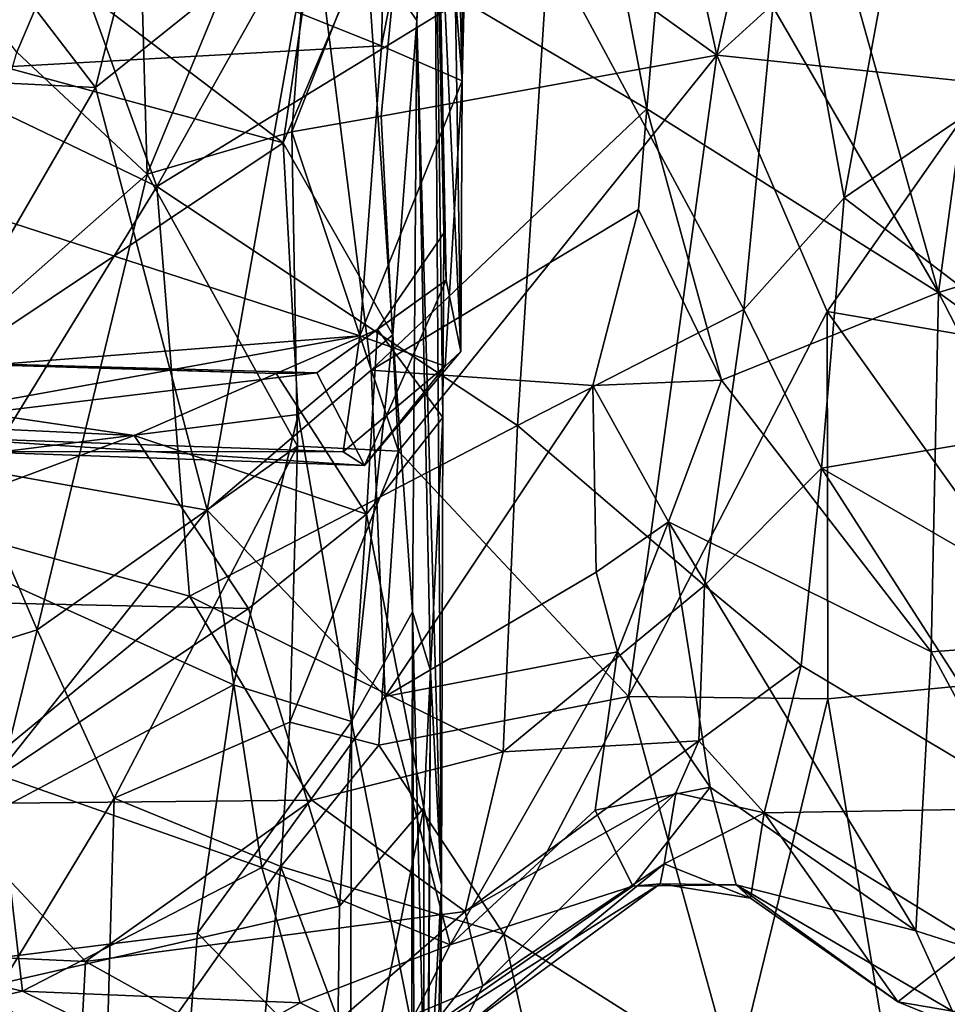
# Model space of a CAD drawing. Extents: x -16.22 to -11.62, y 2.61 to 5.81.
# Drawn here: x -15.52 to -15.3, y 4.2 to 4.43 of the extents above; entities that cross this region are included whole.
import ezdxf

# ---------------------------------------------------------------- set-up
doc = ezdxf.new("R2010")
doc.units = 0
doc.header["$MEASUREMENT"] = 0
doc.layers.add('1', color=7, linetype='CONTINUOUS')

msp = doc.modelspace()

# ---------------------------------------------------------------- linework, layer by layer
at = {"layer": '1'}
for points in [[(-14.714912, 5.306768, -13.250312), (-15.721804, 4.345013, -13.267756), (-14.176201, 3.232777, -13.295792)], [(-15.594715, 5.218431, -13.249392), (-15.721804, 4.345013, -13.267756), (-14.714912, 5.306768, -13.250312)], [(-15.413731, 4.594031, -18.393274), (-15.415031, 4.41403, -18.368811), (-15.418642, 4.565407, -18.107407)], [(-15.415031, 4.41403, -18.368811), (-15.413731, 4.594031, -18.393274), (-15.412779, 4.506502, -18.460066)], [(-15.418642, 4.565407, -18.107407), (-15.415348, 4.351532, -18.264793), (-15.420708, 4.468811, -18.113493)], [(-15.418642, 4.565407, -18.107407), (-15.415031, 4.41403, -18.368811), (-15.415348, 4.351532, -18.264793)], [(-15.485516, 4.389615, -21.822245), (-15.55718, 4.424057, -21.830379), (-15.541008, 4.542254, -21.905117)], [(-15.541008, 4.542254, -21.905117), (-15.428083, 4.491889, -21.883095), (-15.485516, 4.389615, -21.822245)], [(-15.433655, 4.422132, -18.41704), (-15.431429, 4.521383, -18.52401), (-15.569002, 4.476333, -18.481068)], [(-15.431429, 4.521383, -18.52401), (-15.433655, 4.422132, -18.41704), (-15.420868, 4.487537, -18.471561)], [(-15.33646, 4.508811, -19.079473), (-15.356236, 4.419956, -18.915878), (-15.37429, 4.502231, -19.029062)], [(-15.33646, 4.508811, -19.079473), (-15.281748, 4.487802, -19.063957), (-15.356236, 4.419956, -18.915878)], [(-15.440573, 4.506732, -17.708799), (-15.456383, 4.399716, -17.613218), (-15.558315, 4.477053, -17.68203)], [(-15.43708, 4.44485, -17.664024), (-15.456383, 4.399716, -17.613218), (-15.440573, 4.506732, -17.708799)], [(-15.420868, 4.487537, -18.471561), (-15.415031, 4.41403, -18.368811), (-15.412779, 4.506502, -18.460066)], [(-15.356236, 4.419956, -18.915878), (-15.427458, 4.471071, -18.9235), (-15.37429, 4.502231, -19.029062)], [(-15.366863, 4.471853, -20.737019), (-15.305099, 4.365165, -20.796324), (-15.3437, 4.503172, -20.648376)], [(-15.305099, 4.365165, -20.796324), (-15.293045, 4.454139, -20.666454), (-15.3437, 4.503172, -20.648376)], [(-15.499678, 4.412484, -20.725248), (-15.479465, 4.492688, -20.640413), (-15.558804, 4.489582, -20.642517)], [(-15.499678, 4.412484, -20.725248), (-15.449389, 4.452927, -20.696762), (-15.479465, 4.492688, -20.640413)], [(-15.425478, 4.427982, -17.676275), (-15.43708, 4.44485, -17.664024), (-15.423145, 4.494661, -17.730844)], [(-15.421562, 4.490437, -17.904764), (-15.425478, 4.427982, -17.676275), (-15.423145, 4.494661, -17.730844)], [(-15.485516, 4.389615, -21.822245), (-15.428083, 4.491889, -21.883095), (-15.395126, 4.444998, -21.850801)], [(-15.419821, 4.228411, -17.896454), (-15.425478, 4.427982, -17.676275), (-15.421562, 4.490437, -17.904764)], [(-15.420708, 4.468811, -18.113493), (-15.419264, 4.378842, -18.024492), (-15.421562, 4.490437, -17.904764)], [(-15.419264, 4.378842, -18.024492), (-15.419506, 4.336296, -17.968138), (-15.421562, 4.490437, -17.904764)], [(-15.419506, 4.336296, -17.968138), (-15.419821, 4.228411, -17.896454), (-15.421562, 4.490437, -17.904764)], [(-15.572933, 4.416093, -20.736237), (-15.499678, 4.412484, -20.725248), (-15.558804, 4.489582, -20.642517)], [(-15.487728, 4.392512, -18.873642), (-15.490398, 4.485248, -19.034266), (-15.447609, 4.489909, -18.964298)], [(-15.447609, 4.489909, -18.964298), (-15.454332, 4.402252, -18.832733), (-15.487728, 4.392512, -18.873642)], [(-15.447609, 4.489909, -18.964298), (-15.427458, 4.471071, -18.9235), (-15.454332, 4.402252, -18.832733)], [(-15.433655, 4.422132, -18.41704), (-15.415031, 4.41403, -18.368811), (-15.420868, 4.487537, -18.471561)], [(-15.293928, 4.413396, -18.935453), (-15.356236, 4.419956, -18.915878), (-15.281748, 4.487802, -19.063957)], [(-15.557024, 4.471325, -19.039476), (-15.490398, 4.485248, -19.034266), (-15.517847, 4.420664, -18.943996)], [(-15.487728, 4.392512, -18.873642), (-15.517847, 4.420664, -18.943996), (-15.490398, 4.485248, -19.034266)], [(-15.558315, 4.477053, -17.68203), (-15.456383, 4.399716, -17.613218), (-15.563744, 4.428873, -17.638126)], [(-15.569002, 4.476333, -18.481068), (-15.613852, 4.412016, -18.413849), (-15.433655, 4.422132, -18.41704)], [(-15.433725, 4.405883, -18.827515), (-15.454332, 4.402252, -18.832733), (-15.427458, 4.471071, -18.9235)], [(-15.433725, 4.405883, -18.827515), (-15.427458, 4.471071, -18.9235), (-15.356236, 4.419956, -18.915878)], [(-15.383068, 4.463533, -20.746855), (-15.372368, 4.407591, -20.804068), (-15.366863, 4.471853, -20.737019)], [(-15.305099, 4.365165, -20.796324), (-15.366863, 4.471853, -20.737019), (-15.372368, 4.407591, -20.804068)], [(-15.420708, 4.468811, -18.113493), (-15.418762, 4.367976, -18.128801), (-15.419264, 4.378842, -18.024492)], [(-15.415348, 4.351532, -18.264793), (-15.418762, 4.367976, -18.128801), (-15.420708, 4.468811, -18.113493)], [(-15.340349, 4.461398, -21.819357), (-15.311769, 4.468962, -21.82589), (-15.326805, 4.38699, -21.752609)], [(-15.311769, 4.468962, -21.82589), (-15.250925, 4.438886, -21.838209), (-15.326805, 4.38699, -21.752609)], [(-15.383068, 4.463533, -20.746855), (-15.449389, 4.452927, -20.696762), (-15.372368, 4.407591, -20.804068)], [(-15.340349, 4.461398, -21.819357), (-15.350044, 4.361194, -21.729502), (-15.395126, 4.444998, -21.850801)], [(-15.326805, 4.38699, -21.752609), (-15.350044, 4.361194, -21.729502), (-15.340349, 4.461398, -21.819357)], [(-15.293045, 4.454139, -20.666454), (-15.305099, 4.365165, -20.796324), (-15.271503, 4.37546, -20.763922)], [(-15.449389, 4.452927, -20.696762), (-15.499678, 4.412484, -20.725248), (-15.473864, 4.314897, -20.848881)], [(-15.449389, 4.452927, -20.696762), (-15.473864, 4.314897, -20.848881), (-15.436047, 4.347222, -20.824575)], [(-15.372368, 4.407591, -20.804068), (-15.449389, 4.452927, -20.696762), (-15.436047, 4.347222, -20.824575)], [(-15.402243, 4.334472, -21.754017), (-15.485516, 4.389615, -21.822245), (-15.395126, 4.444998, -21.850801)], [(-15.456383, 4.399716, -17.613218), (-15.43708, 4.44485, -17.664024), (-15.431055, 4.355393, -17.598604)], [(-15.431055, 4.355393, -17.598604), (-15.43708, 4.44485, -17.664024), (-15.425478, 4.427982, -17.676275)], [(-15.402243, 4.334472, -21.754017), (-15.395126, 4.444998, -21.850801), (-15.350044, 4.361194, -21.729502)], [(-15.326805, 4.38699, -21.752609), (-15.250925, 4.438886, -21.838209), (-15.260666, 4.336577, -21.751436)], [(-15.572666, 4.321918, -17.557472), (-15.563744, 4.428873, -17.638126), (-15.456383, 4.399716, -17.613218)], [(-15.431055, 4.355393, -17.598604), (-15.425478, 4.427982, -17.676275), (-15.426529, 4.291392, -17.570351)], [(-15.426529, 4.291392, -17.570351), (-15.425478, 4.427982, -17.676275), (-15.422363, 4.27789, -17.757505)], [(-15.425478, 4.427982, -17.676275), (-15.419821, 4.228411, -17.896454), (-15.422363, 4.27789, -17.757505)], [(-15.438652, 4.355115, -18.348217), (-15.433655, 4.422132, -18.41704), (-15.613852, 4.412016, -18.413849)], [(-15.485516, 4.389615, -21.822245), (-15.534046, 4.310587, -21.739624), (-15.55718, 4.424057, -21.830379)], [(-15.415031, 4.41403, -18.368811), (-15.433655, 4.422132, -18.41704), (-15.438652, 4.355115, -18.348217)], [(-15.487728, 4.392512, -18.873642), (-15.538996, 4.347286, -18.850552), (-15.517847, 4.420664, -18.943996)], [(-15.433725, 4.405883, -18.827515), (-15.356236, 4.419956, -18.915878), (-15.429707, 4.328528, -18.735722)], [(-15.356236, 4.419956, -18.915878), (-15.3766, 4.271844, -18.723188), (-15.429707, 4.328528, -18.735722)], [(-15.356236, 4.419956, -18.915878), (-15.330776, 4.360798, -18.854677), (-15.3766, 4.271844, -18.723188)], [(-15.356236, 4.419956, -18.915878), (-15.293928, 4.413396, -18.935453), (-15.330776, 4.360798, -18.854677)], [(-15.572933, 4.416093, -20.736237), (-15.548521, 4.328175, -20.835955), (-15.499678, 4.412484, -20.725248)], [(-15.438652, 4.355115, -18.348217), (-15.418921, 4.348184, -18.322628), (-15.415031, 4.41403, -18.368811)], [(-15.418921, 4.348184, -18.322628), (-15.415348, 4.351532, -18.264793), (-15.415031, 4.41403, -18.368811)], [(-15.330776, 4.360798, -18.854677), (-15.293928, 4.413396, -18.935453), (-15.269703, 4.3503, -18.846455)], [(-15.438652, 4.355115, -18.348217), (-15.613852, 4.412016, -18.413849), (-15.682175, 4.335881, -18.330374)], [(-15.499678, 4.412484, -20.725248), (-15.548521, 4.328175, -20.835955), (-15.473864, 4.314897, -20.848881)], [(-15.372368, 4.407591, -20.804068), (-15.436047, 4.347222, -20.824575), (-15.374338, 4.384304, -20.831903)], [(-15.374338, 4.384304, -20.831903), (-15.355186, 4.344895, -20.884457), (-15.372368, 4.407591, -20.804068)], [(-15.305099, 4.365165, -20.796324), (-15.372368, 4.407591, -20.804068), (-15.355186, 4.344895, -20.884457)], [(-15.429707, 4.328528, -18.735722), (-15.454332, 4.402252, -18.832733), (-15.433725, 4.405883, -18.827515)], [(-15.453045, 4.329711, -18.736233), (-15.487728, 4.392512, -18.873642), (-15.454332, 4.402252, -18.832733)], [(-15.453045, 4.329711, -18.736233), (-15.454332, 4.402252, -18.832733), (-15.429707, 4.328528, -18.735722)], [(-15.572666, 4.321918, -17.557472), (-15.456383, 4.399716, -17.613218), (-15.452927, 4.337011, -17.570992)], [(-15.456383, 4.399716, -17.613218), (-15.431055, 4.355393, -17.598604), (-15.452927, 4.337011, -17.570992)], [(-15.51314, 4.287278, -18.760466), (-15.538996, 4.347286, -18.850552), (-15.487728, 4.392512, -18.873642)], [(-15.487728, 4.392512, -18.873642), (-15.453045, 4.329711, -18.736233), (-15.51314, 4.287278, -18.760466)], [(-15.485516, 4.389615, -21.822245), (-15.477964, 4.295009, -21.727722), (-15.534046, 4.310587, -21.739624)], [(-15.477964, 4.295009, -21.727722), (-15.485516, 4.389615, -21.822245), (-15.402243, 4.334472, -21.754017)], [(-15.332085, 4.32457, -21.687721), (-15.350044, 4.361194, -21.729502), (-15.326805, 4.38699, -21.752609)], [(-15.326805, 4.38699, -21.752609), (-15.260666, 4.336577, -21.751436), (-15.332085, 4.32457, -21.687721)], [(-15.436047, 4.347222, -20.824575), (-15.384876, 4.343655, -20.891171), (-15.374338, 4.384304, -20.831903)], [(-15.374338, 4.384304, -20.831903), (-15.384876, 4.343655, -20.891171), (-15.355186, 4.344895, -20.884457)], [(-15.419264, 4.378842, -18.024492), (-15.434595, 4.356606, -18.03544), (-15.419506, 4.336296, -17.968138)], [(-15.434595, 4.356606, -18.03544), (-15.419264, 4.378842, -18.024492), (-15.418762, 4.367976, -18.128801)], [(-15.305099, 4.365165, -20.796324), (-15.259609, 4.332219, -20.81546), (-15.271503, 4.37546, -20.763922)], [(-15.448601, 4.346629, -18.115305), (-15.418762, 4.367976, -18.128801), (-15.437593, 4.325236, -18.219711)], [(-15.434595, 4.356606, -18.03544), (-15.418762, 4.367976, -18.128801), (-15.448601, 4.346629, -18.115305)], [(-15.415348, 4.351532, -18.264793), (-15.437593, 4.325236, -18.219711), (-15.418762, 4.367976, -18.128801)], [(-15.305099, 4.365165, -20.796324), (-15.355186, 4.344895, -20.884457), (-15.306767, 4.282151, -20.932478)], [(-15.305099, 4.365165, -20.796324), (-15.306767, 4.282151, -20.932478), (-15.263969, 4.285376, -20.891726)], [(-15.259609, 4.332219, -20.81546), (-15.305099, 4.365165, -20.796324), (-15.263969, 4.285376, -20.891726)], [(-15.350044, 4.361194, -21.729502), (-15.359091, 4.297522, -21.646475), (-15.402243, 4.334472, -21.754017)], [(-15.330776, 4.360798, -18.854677), (-15.330606, 4.271331, -18.744772), (-15.3766, 4.271844, -18.723188)], [(-15.350044, 4.361194, -21.729502), (-15.332085, 4.32457, -21.687721), (-15.359091, 4.297522, -21.646475)], [(-15.271084, 4.277139, -18.7579), (-15.330606, 4.271331, -18.744772), (-15.330776, 4.360798, -18.854677)], [(-15.269703, 4.3503, -18.846455), (-15.271084, 4.277139, -18.7579), (-15.330776, 4.360798, -18.854677)], [(-15.434595, 4.356606, -18.03544), (-15.457983, 4.346419, -18.038883), (-15.43713, 4.313966, -17.981831)], [(-15.434595, 4.356606, -18.03544), (-15.448601, 4.346629, -18.115305), (-15.457983, 4.346419, -18.038883)], [(-15.434595, 4.356606, -18.03544), (-15.43713, 4.313966, -17.981831), (-15.419506, 4.336296, -17.968138)], [(-15.438652, 4.355115, -18.348217), (-15.682175, 4.335881, -18.330374), (-15.563194, 4.332688, -18.321125)], [(-15.442509, 4.328402, -18.305172), (-15.438652, 4.355115, -18.348217), (-15.563194, 4.332688, -18.321125)], [(-15.431055, 4.355393, -17.598604), (-15.440569, 4.266115, -17.513697), (-15.452927, 4.337011, -17.570992)], [(-15.438652, 4.355115, -18.348217), (-15.442509, 4.328402, -18.305172), (-15.418921, 4.348184, -18.322628)], [(-15.426529, 4.291392, -17.570351), (-15.440569, 4.266115, -17.513697), (-15.431055, 4.355393, -17.598604)], [(-15.634228, 4.338904, -18.035179), (-15.490719, 4.33213, -18.010548), (-15.621132, 4.351354, -18.059507)], [(-15.621132, 4.351354, -18.059507), (-15.457983, 4.346419, -18.038883), (-15.557558, 4.349607, -18.09264)], [(-15.490719, 4.33213, -18.010548), (-15.457983, 4.346419, -18.038883), (-15.621132, 4.351354, -18.059507)], [(-15.557558, 4.349607, -18.09264), (-15.448601, 4.346629, -18.115305), (-15.559565, 4.333249, -18.203335)], [(-15.448601, 4.346629, -18.115305), (-15.557558, 4.349607, -18.09264), (-15.457983, 4.346419, -18.038883)], [(-15.415348, 4.351532, -18.264793), (-15.418921, 4.348184, -18.322628), (-15.437593, 4.325236, -18.219711)], [(-15.567604, 4.270165, -18.759098), (-15.538996, 4.347286, -18.850552), (-15.51314, 4.287278, -18.760466)], [(-15.473864, 4.314897, -20.848881), (-15.432825, 4.271846, -20.959316), (-15.436047, 4.347222, -20.824575)], [(-15.437593, 4.325236, -18.219711), (-15.418921, 4.348184, -18.322628), (-15.442509, 4.328402, -18.305172)], [(-15.436047, 4.347222, -20.824575), (-15.432825, 4.271846, -20.959316), (-15.384876, 4.343655, -20.891171)], [(-15.067987, 3.385406, -13.288033), (-14.176201, 3.232777, -13.295792), (-15.721804, 4.345013, -13.267756)], [(-15.601486, 3.542667, -13.283682), (-15.067987, 3.385406, -13.288033), (-15.721804, 4.345013, -13.267756)], [(-15.437593, 4.325236, -18.219711), (-15.559565, 4.333249, -18.203335), (-15.448601, 4.346629, -18.115305)], [(-15.43713, 4.313966, -17.981831), (-15.457983, 4.346419, -18.038883), (-15.490719, 4.33213, -18.010548)], [(-15.355186, 4.344895, -20.884457), (-15.384876, 4.343655, -20.891171), (-15.367361, 4.312234, -20.955324)], [(-15.355186, 4.344895, -20.884457), (-15.367361, 4.312234, -20.955324), (-15.306767, 4.282151, -20.932478)], [(-15.384876, 4.343655, -20.891171), (-15.432825, 4.271846, -20.959316), (-15.384075, 4.300552, -20.969322)], [(-15.384075, 4.300552, -20.969322), (-15.367361, 4.312234, -20.955324), (-15.384876, 4.343655, -20.891171)], [(-15.634228, 4.338904, -18.035179), (-15.590639, 4.294982, -17.986065), (-15.490719, 4.33213, -18.010548)], [(-15.572666, 4.321918, -17.557472), (-15.452927, 4.337011, -17.570992), (-15.467819, 4.274545, -17.511242)], [(-15.440569, 4.266115, -17.513697), (-15.467819, 4.274545, -17.511242), (-15.452927, 4.337011, -17.570992)], [(-15.43713, 4.313966, -17.981831), (-15.423849, 4.246166, -17.931129), (-15.419506, 4.336296, -17.968138)], [(-15.419821, 4.228411, -17.896454), (-15.419506, 4.336296, -17.968138), (-15.423849, 4.246166, -17.931129)], [(-15.260666, 4.336577, -21.751436), (-15.287073, 4.29863, -21.694227), (-15.332085, 4.32457, -21.687721)], [(-15.402243, 4.334472, -21.754017), (-15.405542, 4.259058, -21.641029), (-15.477964, 4.295009, -21.727722)], [(-15.402243, 4.334472, -21.754017), (-15.359091, 4.297522, -21.646475), (-15.405542, 4.259058, -21.641029)], [(-15.590639, 4.294982, -17.986065), (-15.464319, 4.292196, -17.97826), (-15.490719, 4.33213, -18.010548)], [(-15.529139, 4.328439, -18.291246), (-15.442509, 4.328402, -18.305172), (-15.563194, 4.332688, -18.321125)], [(-15.559565, 4.333249, -18.203335), (-15.437593, 4.325236, -18.219711), (-15.529139, 4.328439, -18.291246)], [(-15.490719, 4.33213, -18.010548), (-15.464319, 4.292196, -17.97826), (-15.43713, 4.313966, -17.981831)], [(-15.453045, 4.329711, -18.736233), (-15.495333, 4.248391, -18.704405), (-15.51314, 4.287278, -18.760466)], [(-15.453045, 4.329711, -18.736233), (-15.4548, 4.265941, -18.667013), (-15.495333, 4.248391, -18.704405)], [(-15.453045, 4.329711, -18.736233), (-15.429707, 4.328528, -18.735722), (-15.4548, 4.265941, -18.667013)], [(-15.473864, 4.314897, -20.848881), (-15.548521, 4.328175, -20.835955), (-15.522387, 4.253851, -20.963661)], [(-15.442509, 4.328402, -18.305172), (-15.529139, 4.328439, -18.291246), (-15.437593, 4.325236, -18.219711)], [(-15.4548, 4.265941, -18.667013), (-15.429707, 4.328528, -18.735722), (-15.434299, 4.260617, -18.656504)], [(-15.429707, 4.328528, -18.735722), (-15.3766, 4.271844, -18.723188), (-15.434299, 4.260617, -18.656504)], [(-15.359091, 4.297522, -21.646475), (-15.332085, 4.32457, -21.687721), (-15.336805, 4.279014, -21.602154)], [(-15.336805, 4.279014, -21.602154), (-15.332085, 4.32457, -21.687721), (-15.281652, 4.246088, -21.612429)], [(-15.281652, 4.246088, -21.612429), (-15.332085, 4.32457, -21.687721), (-15.287073, 4.29863, -21.694227)], [(-15.467819, 4.274545, -17.511242), (-15.605724, 4.201138, -17.444904), (-15.572666, 4.321918, -17.557472)], [(-15.522387, 4.253851, -20.963661), (-15.461292, 4.232397, -21.023806), (-15.473864, 4.314897, -20.848881)], [(-15.461292, 4.232397, -21.023806), (-15.432825, 4.271846, -20.959316), (-15.473864, 4.314897, -20.848881)], [(-15.464319, 4.292196, -17.97826), (-15.443342, 4.223419, -17.938662), (-15.43713, 4.313966, -17.981831)], [(-15.43713, 4.313966, -17.981831), (-15.443342, 4.223419, -17.938662), (-15.423849, 4.246166, -17.931129)], [(-15.384075, 4.300552, -20.969322), (-15.379141, 4.282173, -21.022743), (-15.367361, 4.312234, -20.955324)], [(-15.367361, 4.312234, -20.955324), (-15.379141, 4.282173, -21.022743), (-15.35779, 4.250899, -21.078814)], [(-15.310263, 4.217758, -21.077511), (-15.367361, 4.312234, -20.955324), (-15.35779, 4.250899, -21.078814)], [(-15.306767, 4.282151, -20.932478), (-15.367361, 4.312234, -20.955324), (-15.310263, 4.217758, -21.077511)], [(-15.477964, 4.295009, -21.727722), (-15.536171, 4.247082, -21.630859), (-15.534046, 4.310587, -21.739624)], [(-15.384075, 4.300552, -20.969322), (-15.432825, 4.271846, -20.959316), (-15.379141, 4.282173, -21.022743)], [(-15.360361, 4.261617, -21.546423), (-15.405542, 4.259058, -21.641029), (-15.359091, 4.297522, -21.646475)], [(-15.360361, 4.261617, -21.546423), (-15.359091, 4.297522, -21.646475), (-15.336805, 4.279014, -21.602154)], [(-15.629915, 4.180892, -17.921062), (-15.464319, 4.292196, -17.97826), (-15.590639, 4.294982, -17.986065)], [(-15.449772, 4.247951, -21.634632), (-15.536171, 4.247082, -21.630859), (-15.477964, 4.295009, -21.727722)], [(-15.405542, 4.259058, -21.641029), (-15.449772, 4.247951, -21.634632), (-15.477964, 4.295009, -21.727722)], [(-15.629915, 4.180892, -17.921062), (-15.443342, 4.223419, -17.938662), (-15.464319, 4.292196, -17.97826)], [(-15.426155, 4.193298, -17.473816), (-15.440569, 4.266115, -17.513697), (-15.426529, 4.291392, -17.570351)], [(-15.42691, 4.090832, -17.483582), (-15.426155, 4.193298, -17.473816), (-15.426529, 4.291392, -17.570351)], [(-15.42691, 4.090832, -17.483582), (-15.426529, 4.291392, -17.570351), (-15.422932, 4.146176, -17.618153)], [(-15.426529, 4.291392, -17.570351), (-15.422363, 4.27789, -17.757505), (-15.422932, 4.146176, -17.618153)], [(-15.567604, 4.270165, -18.759098), (-15.51314, 4.287278, -18.760466), (-15.541349, 4.172516, -18.651997)], [(-15.51314, 4.287278, -18.760466), (-15.495333, 4.248391, -18.704405), (-15.541349, 4.172516, -18.651997)], [(-15.264133, 4.202969, -21.067638), (-15.263969, 4.285376, -20.891726), (-15.306767, 4.282151, -20.932478)], [(-15.417831, 4.214542, -21.091524), (-15.379141, 4.282173, -21.022743), (-15.432825, 4.271846, -20.959316)], [(-15.379141, 4.282173, -21.022743), (-15.417831, 4.214542, -21.091524), (-15.384344, 4.245636, -21.073318)], [(-15.35779, 4.250899, -21.078814), (-15.379141, 4.282173, -21.022743), (-15.384344, 4.245636, -21.073318)], [(-15.264133, 4.202969, -21.067638), (-15.306767, 4.282151, -20.932478), (-15.310263, 4.217758, -21.077511)], [(-15.345297, 4.245001, -21.483112), (-15.360361, 4.261617, -21.546423), (-15.336805, 4.279014, -21.602154)], [(-15.345297, 4.245001, -21.483112), (-15.336805, 4.279014, -21.602154), (-15.281652, 4.246088, -21.612429)], [(-15.419821, 4.228411, -17.896454), (-15.423847, 4.024274, -17.652473), (-15.422363, 4.27789, -17.757505)], [(-15.422363, 4.27789, -17.757505), (-15.423847, 4.024274, -17.652473), (-15.422932, 4.146176, -17.618153)], [(-15.309801, 4.146195, -18.622362), (-15.330606, 4.271331, -18.744772), (-15.271084, 4.277139, -18.7579)], [(-15.309801, 4.146195, -18.622362), (-15.271084, 4.277139, -18.7579), (-15.281076, 4.173246, -18.647472)], [(-15.476095, 4.217196, -17.458601), (-15.605724, 4.201138, -17.444904), (-15.467819, 4.274545, -17.511242)], [(-15.440569, 4.266115, -17.513697), (-15.476095, 4.217196, -17.458601), (-15.467819, 4.274545, -17.511242)], [(-15.417831, 4.214542, -21.091524), (-15.432825, 4.271846, -20.959316), (-15.461292, 4.232397, -21.023806)], [(-15.3766, 4.271844, -18.723188), (-15.40542, 4.216959, -18.643579), (-15.434299, 4.260617, -18.656504)], [(-15.3766, 4.271844, -18.723188), (-15.35219, 4.183196, -18.647112), (-15.40542, 4.216959, -18.643579)], [(-15.330606, 4.271331, -18.744772), (-15.35219, 4.183196, -18.647112), (-15.3766, 4.271844, -18.723188)], [(-15.309801, 4.146195, -18.622362), (-15.35219, 4.183196, -18.647112), (-15.330606, 4.271331, -18.744772)], [(-15.495333, 4.248391, -18.704405), (-15.4548, 4.265941, -18.667013), (-15.4569, 4.2326, -18.634651)], [(-15.440569, 4.266115, -17.513697), (-15.440834, 4.18113, -17.42762), (-15.476095, 4.217196, -17.458601)], [(-15.434299, 4.260617, -18.656504), (-15.4569, 4.2326, -18.634651), (-15.4548, 4.265941, -18.667013)], [(-15.426155, 4.193298, -17.473816), (-15.440834, 4.18113, -17.42762), (-15.440569, 4.266115, -17.513697)], [(-15.360361, 4.261617, -21.546423), (-15.365704, 4.24961, -21.4904), (-15.414349, 4.22223, -21.548346)], [(-15.414349, 4.22223, -21.548346), (-15.405542, 4.259058, -21.641029), (-15.360361, 4.261617, -21.546423)], [(-15.345297, 4.245001, -21.483112), (-15.365704, 4.24961, -21.4904), (-15.360361, 4.261617, -21.546423)], [(-15.4569, 4.2326, -18.634651), (-15.434299, 4.260617, -18.656504), (-15.40542, 4.216959, -18.643579)], [(-15.405542, 4.259058, -21.641029), (-15.414349, 4.22223, -21.548346), (-15.449772, 4.247951, -21.634632)], [(-15.573048, 4.216979, -21.085129), (-15.516508, 4.203802, -21.090548), (-15.522387, 4.253851, -20.963661)], [(-15.461292, 4.232397, -21.023806), (-15.522387, 4.253851, -20.963661), (-15.516508, 4.203802, -21.090548)], [(-15.414349, 4.22223, -21.548346), (-15.365704, 4.24961, -21.4904), (-15.410297, 4.205076, -21.441013)], [(-15.368423, 4.233267, -21.42271), (-15.410297, 4.205076, -21.441013), (-15.365704, 4.24961, -21.4904)], [(-15.35779, 4.250899, -21.078814), (-15.384344, 4.245636, -21.073318), (-15.375654, 4.228103, -21.196417)], [(-15.35779, 4.250899, -21.078814), (-15.375654, 4.228103, -21.196417), (-15.351803, 4.228394, -21.177721)], [(-15.345297, 4.245001, -21.483112), (-15.368423, 4.233267, -21.42271), (-15.365704, 4.24961, -21.4904)], [(-15.310263, 4.217758, -21.077511), (-15.35779, 4.250899, -21.078814), (-15.351803, 4.228394, -21.177721)], [(-15.501966, 4.210703, -21.53562), (-15.560993, 4.213349, -21.51125), (-15.536171, 4.247082, -21.630859)], [(-15.497429, 4.17479, -18.622702), (-15.541349, 4.172516, -18.651997), (-15.495333, 4.248391, -18.704405)], [(-15.536171, 4.247082, -21.630859), (-15.449772, 4.247951, -21.634632), (-15.501966, 4.210703, -21.53562)], [(-15.501966, 4.210703, -21.53562), (-15.449772, 4.247951, -21.634632), (-15.414349, 4.22223, -21.548346)], [(-15.497429, 4.17479, -18.622702), (-15.495333, 4.248391, -18.704405), (-15.4569, 4.2326, -18.634651)], [(-15.423859, 4.152729, -17.875586), (-15.423849, 4.246166, -17.931129), (-15.444351, 4.146051, -17.8915)], [(-15.444351, 4.146051, -17.8915), (-15.423849, 4.246166, -17.931129), (-15.443342, 4.223419, -17.938662)], [(-15.419821, 4.228411, -17.896454), (-15.423849, 4.246166, -17.931129), (-15.423859, 4.152729, -17.875586)], [(-15.375654, 4.228103, -21.196417), (-15.384344, 4.245636, -21.073318), (-15.417831, 4.214542, -21.091524)], [(-15.345297, 4.245001, -21.483112), (-15.348442, 4.225278, -21.328659), (-15.368423, 4.233267, -21.42271)], [(-15.314491, 4.201344, -21.306671), (-15.348442, 4.225278, -21.328659), (-15.345297, 4.245001, -21.483112)], [(-15.296743, 4.215246, -21.48888), (-15.345297, 4.245001, -21.483112), (-15.281652, 4.246088, -21.612429)], [(-15.314491, 4.201344, -21.306671), (-15.345297, 4.245001, -21.483112), (-15.296743, 4.215246, -21.48888)], [(-15.461292, 4.232397, -21.023806), (-15.516508, 4.203802, -21.090548), (-15.452412, 4.201112, -21.11054)], [(-15.4569, 4.2326, -18.634651), (-15.466255, 4.144069, -18.546309), (-15.497429, 4.17479, -18.622702)], [(-15.4569, 4.2326, -18.634651), (-15.436277, 4.177252, -18.58131), (-15.466255, 4.144069, -18.546309)], [(-15.417831, 4.214542, -21.091524), (-15.461292, 4.232397, -21.023806), (-15.452412, 4.201112, -21.11054)], [(-15.436277, 4.177252, -18.58131), (-15.4569, 4.2326, -18.634651), (-15.40542, 4.216959, -18.643579)], [(-15.368423, 4.233267, -21.42271), (-15.369297, 4.228649, -21.300146), (-15.415564, 4.194592, -21.335819)], [(-15.368423, 4.233267, -21.42271), (-15.415564, 4.194592, -21.335819), (-15.410297, 4.205076, -21.441013)], [(-15.348442, 4.225278, -21.328659), (-15.369297, 4.228649, -21.300146), (-15.368423, 4.233267, -21.42271)], [(-15.415564, 4.194592, -21.335819), (-15.369297, 4.228649, -21.300146), (-15.430286, 4.189958, -21.244711)], [(-15.375654, 4.228103, -21.196417), (-15.430286, 4.189958, -21.244711), (-15.369297, 4.228649, -21.300146)], [(-15.430286, 4.189958, -21.244711), (-15.375654, 4.228103, -21.196417), (-15.417831, 4.214542, -21.091524)], [(-15.423859, 4.152729, -17.875586), (-15.420702, 4.009486, -17.756777), (-15.419821, 4.228411, -17.896454)], [(-15.423847, 4.024274, -17.652473), (-15.419821, 4.228411, -17.896454), (-15.420702, 4.009486, -17.756777)], [(-15.369297, 4.228649, -21.300146), (-15.351803, 4.228394, -21.177721), (-15.375654, 4.228103, -21.196417)], [(-15.369297, 4.228649, -21.300146), (-15.348442, 4.225278, -21.328659), (-15.351803, 4.228394, -21.177721)], [(-15.351803, 4.228394, -21.177721), (-15.314491, 4.201344, -21.306671), (-15.3018, 4.199239, -21.144127)], [(-15.314491, 4.201344, -21.306671), (-15.351803, 4.228394, -21.177721), (-15.348442, 4.225278, -21.328659)], [(-15.351803, 4.228394, -21.177721), (-15.3018, 4.199239, -21.144127), (-15.310263, 4.217758, -21.077511)], [(-15.629915, 4.180892, -17.921062), (-15.444351, 4.146051, -17.8915), (-15.443342, 4.223419, -17.938662)], [(-15.501966, 4.210703, -21.53562), (-15.414349, 4.22223, -21.548346), (-15.456804, 4.185562, -21.383165)], [(-15.410297, 4.205076, -21.441013), (-15.456804, 4.185562, -21.383165), (-15.414349, 4.22223, -21.548346)], [(-15.3018, 4.199239, -21.144127), (-15.264133, 4.202969, -21.067638), (-15.310263, 4.217758, -21.077511)], [(-15.605724, 4.201138, -17.444904), (-15.476095, 4.217196, -17.458601), (-15.481707, 4.146943, -17.383535)], [(-15.516508, 4.203802, -21.090548), (-15.573048, 4.216979, -21.085129), (-15.558498, 4.194215, -21.172337)], [(-15.481707, 4.146943, -17.383535), (-15.476095, 4.217196, -17.458601), (-15.440834, 4.18113, -17.42762)], [(-15.37793, 4.093921, -18.550234), (-15.436277, 4.177252, -18.58131), (-15.40542, 4.216959, -18.643579)], [(-15.35219, 4.183196, -18.647112), (-15.37793, 4.093921, -18.550234), (-15.40542, 4.216959, -18.643579)], [(-15.267376, 4.182159, -21.309036), (-15.314491, 4.201344, -21.306671), (-15.296743, 4.215246, -21.48888)], [(-15.560993, 4.213349, -21.51125), (-15.501966, 4.210703, -21.53562), (-15.503565, 4.18037, -21.35535)], [(-15.503565, 4.18037, -21.35535), (-15.558386, 4.190994, -21.360588), (-15.560993, 4.213349, -21.51125)], [(-15.452412, 4.201112, -21.11054), (-15.430286, 4.189958, -21.244711), (-15.417831, 4.214542, -21.091524)], [(-15.503565, 4.18037, -21.35535), (-15.501966, 4.210703, -21.53562), (-15.456804, 4.185562, -21.383165)], [(-15.456804, 4.185562, -21.383165), (-15.410297, 4.205076, -21.441013), (-15.415564, 4.194592, -21.335819)], [(-15.558498, 4.194215, -21.172337), (-15.480015, 4.185812, -21.194078), (-15.516508, 4.203802, -21.090548)], [(-15.480015, 4.185812, -21.194078), (-15.452412, 4.201112, -21.11054), (-15.516508, 4.203802, -21.090548)], [(-15.594471, 4.144237, -17.381382), (-15.605724, 4.201138, -17.444904), (-15.481707, 4.146943, -17.383535)], [(-15.480015, 4.185812, -21.194078), (-15.430286, 4.189958, -21.244711), (-15.452412, 4.201112, -21.11054)], [(-15.3018, 4.199239, -21.144127), (-15.314491, 4.201344, -21.306671), (-15.267376, 4.182159, -21.309036)]]:
    msp.add_3dface(points, dxfattribs=at)

doc.saveas('drawing.dxf')
